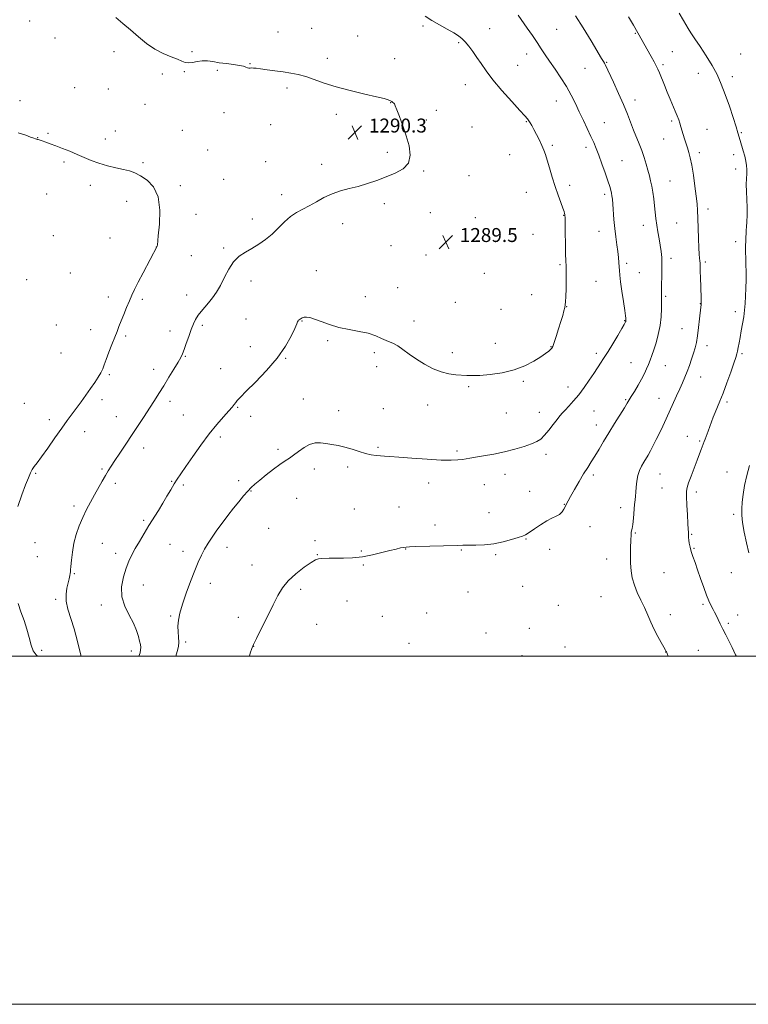
# Model space of a CAD drawing. Extents: x 2164800 to 2167700, y 349800 to 352700.
# Drawn here: x 2165529 to 2165948, y 349800 to 350366 of the extents above; entities that cross this region are included whole.
import ezdxf

# ---------------------------------------------------------------- set-up
doc = ezdxf.new("R2010")
doc.units = 0
doc.header["$MEASUREMENT"] = 0
for name, color, linetype, lineweight in [('32000', 7, 'Continuous', 0), ('DTM SPOT ELEVATION', 2, 'Continuous', 13), ('INDEX CONTOUR', 41, 'Continuous', 13), ('INTERMEDIATE CONTOUR', 44, 'Continuous', 0), ('SPOT ELEVATION', 7, 'Continuous', 0)]:
    doc.layers.add(name, color=color, linetype=linetype, lineweight=lineweight)
doc.styles.add('Style-ITALICS', font='ITALICS.shx')

# ---------------------------------------------------------------- blocks, each defined once
blk = doc.blocks.new('SPOT')
at = {"layer": 'SPOT ELEVATION'}
for p, q in [((-3.91, -3.91), (3.82, 3.81)), ((-1.65, 3.77), (1.72, -3.93))]:
    blk.add_line(p, q, dxfattribs=at)

msp = doc.modelspace()

# ---------------------------------------------------------------- linework, layer by layer
at = {"layer": '32000', "flags": 128}
for points in [[(2164800, 349800), (2167700, 349800), (2167700, 352700), (2164800, 352700), (2164800, 349800)], [(2165000, 350000), (2167500, 350000), (2167500, 352500), (2165000, 352500), (2165000, 350000)]]:
    msp.add_lwpolyline(points, dxfattribs=at)
at = {"layer": 'DTM SPOT ELEVATION'}
for p in [(2165535.21, 350365.04, 1290.59), (2165678.02, 350358.64, 1289.33), (2165697.3, 350360.86, 1288.96), (2165761.33, 350362.04, 1288.22), (2165799.72, 350360.64, 1287.27), (2165838.15, 350360.23, 1285.08), (2165549.84, 350355.26, 1291.03), (2165723.89, 350356.32, 1289.07), (2165781.8, 350352.59, 1288.16), (2165883.49, 350357.93, 1282.11), (2165583.74, 350347.32, 1290.6), (2165628.49, 350347.43, 1289.85), (2165904.8, 350347.39, 1281.11), (2165706.3, 350343.61, 1289.65), (2165745.06, 350343.33, 1289.19), (2165820.97, 350346.03, 1286.62), (2165866.9, 350341.25, 1283.9), (2165943.99, 350346.06, 1278.96), (2165624.09, 350335.91, 1290.08), (2165643.06, 350336.62, 1290.22), (2165661.89, 350340.39, 1289.94), (2165815.81, 350339.43, 1287.11), (2165854.53, 350337.84, 1284.9), (2165899.31, 350339.83, 1281.73), (2165611.49, 350334.61, 1290.25), (2165919.66, 350335, 1280.61), (2165939.29, 350333.06, 1279.54), (2165561.13, 350326.66, 1291.08), (2165580.51, 350325.89, 1290.93), (2165683.21, 350326.4, 1290.27), (2165785.66, 350328.38, 1288.71), (2165529.7, 350319.28, 1290.68), (2165838.05, 350319.04, 1286.78), (2165883.29, 350319.59, 1283.47), (2165601.5, 350317.08, 1290.89), (2165742.86, 350318.01, 1290.04), (2165768.98, 350313.75, 1289.51), (2165646.98, 350312.36, 1290.58), (2165711.46, 350311.44, 1290.33), (2165763.33, 350308.09, 1289.68), (2165820.89, 350307.2, 1288.09), (2165904.4, 350307.51, 1282.28), (2165584.42, 350301.7, 1291.32), (2165622.97, 350302.17, 1291.1), (2165673.73, 350305.41, 1290.86), (2165789.52, 350304.15, 1289.3), (2165865.74, 350306.5, 1285.11), (2165924.71, 350302.69, 1281.1), (2165539.73, 350297.86, 1291.97), (2165545.66, 350300.52, 1291.83), (2165578.79, 350297.24, 1291.49), (2165899.72, 350297.16, 1282.85), (2165944.38, 350300.77, 1279.89), (2165637.6, 350290.95, 1291.17), (2165835.83, 350293.6, 1287.72), (2165855.03, 350292.47, 1286.45), (2165740.84, 350289.45, 1290.33), (2165811.14, 350288.19, 1289.02), (2165875.75, 350284.81, 1285.1), (2165920.23, 350289.29, 1281.59), (2165940, 350288.13, 1280.32), (2165554.92, 350283.91, 1292.25), (2165600.27, 350283.62, 1291.8), (2165670.88, 350284.08, 1290.89), (2165703.13, 350282.57, 1290.5), (2165761.77, 350278.89, 1289.89), (2165941.27, 350280.04, 1280.33), (2165646.83, 350274.02, 1291.18), (2165787.75, 350276.06, 1289.77), (2165570.13, 350270.49, 1292.44), (2165621.78, 350270.36, 1291.76), (2165845.72, 350270.66, 1287.57), (2165903.5, 350273.04, 1283.09), (2165544.92, 350265.61, 1293.15), (2165680.19, 350265.18, 1290.45), (2165820.83, 350266.59, 1288.87), (2165865.91, 350265.32, 1286.34), (2165590.95, 350261.34, 1292.51), (2165739.18, 350259.96, 1289.64), (2165925.33, 350256.96, 1281.56), (2165630.76, 350253.86, 1291.56), (2165663.26, 350251.29, 1290.61), (2165765.58, 350254.81, 1289.83), (2165791.54, 350252.04, 1289.8), (2165842.17, 350253.3, 1288.06), (2165715.17, 350248.47, 1289.42), (2165888.01, 350247.59, 1284.69), (2165907.26, 350248.93, 1282.91), (2165548.77, 350241.6, 1293.74), (2165581.37, 350240.38, 1293.07), (2165824.67, 350242.37, 1288.97), (2165862.67, 350244.19, 1286.7), (2165608.08, 350235.23, 1292.01), (2165646.66, 350234.58, 1290.3), (2165742.98, 350235.89, 1288.99), (2165941.24, 350238.22, 1280.36), (2165628.18, 350230.18, 1290.9), (2165763.06, 350230.61, 1289.39), (2165903.91, 350228.58, 1283.6), (2165840.17, 350225.05, 1288.21), (2165878.51, 350225.75, 1285.68), (2165923.67, 350226.54, 1281.73), (2165558.66, 350220.1, 1293.21), (2165700.01, 350221.61, 1288.69), (2165796.6, 350219.97, 1289.47), (2165885.83, 350220.47, 1285.09), (2165533.54, 350216.41, 1293.54), (2165662.51, 350215.69, 1289.36), (2165746.79, 350211.82, 1288.69), (2165860.9, 350215.35, 1287.06), (2165580.38, 350206.44, 1292.5), (2165625.39, 350207.62, 1290.71), (2165728.22, 350206.68, 1288.33), (2165823.79, 350207.83, 1288.68), (2165900.92, 350206.88, 1283.78), (2165600.03, 350204.99, 1291.72), (2165780.03, 350203.33, 1288.85), (2165844.02, 350200.78, 1287.97), (2165920.93, 350202.65, 1282.04), (2165806.18, 350199.41, 1289), (2165941.04, 350197.96, 1280.4), (2165550.56, 350190.36, 1293.74), (2165634.55, 350190.13, 1289.65), (2165659.6, 350193.78, 1288.76), (2165691.8, 350192.68, 1287.94), (2165756.28, 350192.69, 1288.38), (2165877.26, 350192.9, 1286.08), (2165570.34, 350187.56, 1292.62), (2165590.43, 350184.05, 1291.76), (2165615.85, 350186.89, 1290.7), (2165910.26, 350188.26, 1282.83), (2165662.14, 350177.83, 1288.59), (2165706.48, 350181.28, 1287.88), (2165802.93, 350179.79, 1288.65), (2165834.9, 350177.79, 1288.07), (2165924.75, 350178.38, 1281.49), (2165553.16, 350174.25, 1293.39), (2165624.61, 350172.36, 1289.9), (2165733.38, 350174.43, 1287.81), (2165778.28, 350174.41, 1288.38), (2165861, 350174.03, 1286.4), (2165944.8, 350173.79, 1279.78), (2165682.48, 350171.07, 1287.92), (2165734.67, 350166.37, 1287.6), (2165881.03, 350168.72, 1284.91), (2165900.72, 350166.92, 1283.14), (2165581.08, 350161.73, 1291.77), (2165606.48, 350164.85, 1290.58), (2165645, 350165.22, 1288.86), (2165921.06, 350160.46, 1281.29), (2165787.73, 350154.92, 1287.8), (2165819.07, 350157.91, 1287.78), (2165844.85, 350154.68, 1286.6), (2165532.07, 350145.4, 1292.86), (2165576.75, 350147.42, 1291.51), (2165615.83, 350146.52, 1289.55), (2165654.85, 350143.09, 1287.88), (2165692.54, 350147.73, 1286.76), (2165764, 350144.31, 1287.46), (2165877.93, 350147.47, 1284.15), (2165897.11, 350148.19, 1282.76), (2165936.21, 350146.06, 1279.7), (2165584.94, 350137.65, 1290.8), (2165623.62, 350138.54, 1288.94), (2165662.2, 350137.87, 1287.44), (2165712.92, 350141.02, 1286.61), (2165738.52, 350142.22, 1286.95), (2165809.24, 350139.67, 1287.27), (2165828.2, 350140.22, 1286.73), (2165859.79, 350140.84, 1285.07), (2165546.52, 350135.99, 1292.49), (2165861.04, 350132.79, 1284.63), (2165566.73, 350129.1, 1291.32), (2165913.45, 350126.44, 1280.65), (2165644.78, 350125.96, 1287.65), (2165920.41, 350123.66, 1280.18), (2165600.77, 350119.73, 1289.41), (2165678.02, 350118.97, 1286.31), (2165735.54, 350119.94, 1286.2), (2165781, 350118.01, 1286.28), (2165832.02, 350116.05, 1285.54), (2165538.56, 350105.11, 1291.87), (2165576.77, 350107.57, 1290.2), (2165698.93, 350107.53, 1285.51), (2165718.07, 350108.82, 1285.65), (2165808.48, 350104.52, 1285.3), (2165859.27, 350104.19, 1283.67), (2165897.58, 350104.68, 1281.12), (2165936.15, 350105.76, 1278.71), (2165584.42, 350099.3, 1289.59), (2165616.83, 350100.49, 1288.1), (2165623.49, 350098.39, 1287.74), (2165655.34, 350100.8, 1286.4), (2165764.54, 350099.56, 1285.41), (2165796.68, 350098.58, 1285.18), (2165662.51, 350094.91, 1285.92), (2165822.79, 350094.66, 1284.77), (2165898.85, 350096.59, 1280.9), (2165918.46, 350094.31, 1279.61), (2165688.79, 350090.65, 1285.09), (2165842.69, 350087.34, 1284.05), (2165560.76, 350086.35, 1290.41), (2165721.94, 350084.61, 1284.73), (2165747.53, 350085.82, 1284.81), (2165799.24, 350082.5, 1284.6), (2165874.98, 350085.44, 1282.57), (2165939.95, 350081.61, 1278.24), (2165600.83, 350078.13, 1288.25), (2165768.36, 350075.42, 1284.4), (2165672.54, 350073.4, 1284.91), (2165857.4, 350074.52, 1283.19), (2165883.51, 350070.78, 1281.87), (2165915.96, 350070.06, 1279.88), (2165538.33, 350065.32, 1291.27), (2165576.98, 350064.89, 1289), (2165615.95, 350064.38, 1287.02), (2165699.26, 350066.37, 1284.03), (2165820.59, 350067.38, 1283.93), (2165584.55, 350059.2, 1288.5), (2165623.3, 350060.21, 1286.55), (2165648.67, 350062.65, 1285.4), (2165700.56, 350058.33, 1284.05), (2165725.83, 350060.37, 1284.1), (2165751.39, 350061.64, 1283.96), (2165783.47, 350061.06, 1283.91), (2165803.09, 350058.26, 1283.83), (2165834.21, 350061.5, 1283.85), (2165917.22, 350062.07, 1279.88), (2165539.61, 350057.26, 1291.19), (2165866.94, 350055.77, 1282.74), (2165560.78, 350047.42, 1289.87), (2165663.11, 350052.4, 1284.85), (2165727.11, 350052.4, 1283.9), (2165899.88, 350048.06, 1280.91), (2165938.61, 350047.93, 1278.76), (2165639.15, 350041.89, 1285.39), (2165600.5, 350040.89, 1287.21), (2165690.94, 350038.41, 1283.59), (2165787.28, 350036.87, 1283.28), (2165818.71, 350040.14, 1283.59), (2165550.22, 350032.77, 1290.31), (2165717.59, 350031.73, 1283.46), (2165863.72, 350034.31, 1283.12), (2165576.46, 350029.41, 1288.48), (2165763.53, 350024.82, 1282.76), (2165839.29, 350029.27, 1283.75), (2165922.33, 350029.74, 1280.24), (2165616.31, 350023.06, 1286.2), (2165655.14, 350022.44, 1284.6), (2165738.04, 350023.01, 1283.14), (2165903.67, 350023.9, 1281.35), (2165936.92, 350018.98, 1279.76), (2165942.4, 350023.72, 1279.32), (2165700.3, 350018.33, 1283.67), (2165797.67, 350013.27, 1282.8), (2165822.56, 350015.95, 1283.4), (2165624.92, 350008.2, 1285.7), (2165753.36, 350007.44, 1282.5), (2165542.08, 350003.39, 1291.82), (2165593.62, 350003.02, 1288.52), (2165663.95, 350005.6, 1283.98), (2165843.08, 350005.25, 1283.75), (2165900.86, 350002.34, 1282.03), (2165919.76, 350003.35, 1280.96), (2165818.4, 350000.33, 1282.92)]:
    msp.add_point(p, dxfattribs=at)
at = {"layer": 'INDEX CONTOUR'}
for points in [[(2165941.558, 350000, 1280), (2165941.173, 350000.842, 1280), (2165939.174, 350005.002, 1280), (2165937.235, 350008.838, 1280), (2165935.424, 350012.335, 1280), (2165933.768, 350015.566, 1280), (2165932.294, 350018.575, 1280), (2165929.926, 350023.577, 1280), (2165929.025, 350025.402, 1280), (2165928.237, 350026.906, 1280), (2165926.653, 350029.798, 1280), (2165925.66, 350031.883, 1280), (2165924.395, 350035.037, 1280), (2165922.798, 350039.528, 1280), (2165921.032, 350044.712, 1280), (2165919.311, 350049.717, 1280), (2165917.812, 350053.861, 1280), (2165916.584, 350057.228, 1280), (2165915.635, 350060.09, 1280), (2165914.964, 350062.66, 1280), (2165914.525, 350064.911, 1280), (2165914.258, 350066.755, 1280), (2165914.11, 350068.149, 1280), (2165914.039, 350069.23, 1280), (2165913.977, 350071.268, 1280), (2165913.899, 350073.084, 1280), (2165913.72, 350076.305, 1280), (2165913.42, 350081.257, 1280), (2165913.091, 350086.863, 1280), (2165912.857, 350091.694, 1280), (2165912.845, 350094.777, 1280), (2165913.206, 350096.964, 1280), (2165914.099, 350099.557, 1280), (2165915.589, 350103.487, 1280), (2165919.097, 350112.67, 1280), (2165920.425, 350116.212, 1280), (2165921.379, 350118.812, 1280), (2165922.99, 350123.294, 1280), (2165923.551, 350124.797, 1280), (2165925.266, 350129.326, 1280), (2165926.253, 350131.986, 1280), (2165927.217, 350134.646, 1280), (2165928.205, 350137.315, 1280), (2165929.296, 350140.049, 1280), (2165932.099, 350146.513, 1280), (2165933.962, 350151.137, 1280), (2165936.152, 350157.039, 1280), (2165938.349, 350163.231, 1280), (2165940.156, 350168.425, 1280), (2165941.284, 350171.712, 1280), (2165941.902, 350173.679, 1280), (2165942.281, 350175.289, 1280), (2165942.663, 350177.343, 1280), (2165943.124, 350179.992, 1280), (2165943.707, 350183.222, 1280), (2165944.422, 350186.976, 1280), (2165945.171, 350191.014, 1280), (2165945.827, 350195.048, 1280), (2165946.296, 350198.887, 1280), (2165946.613, 350202.734, 1280), (2165946.846, 350206.885, 1280), (2165947.047, 350211.519, 1280), (2165947.185, 350216.341, 1280), (2165947.213, 350220.936, 1280), (2165947.11, 350224.998, 1280), (2165946.953, 350228.664, 1280), (2165946.846, 350232.18, 1280), (2165946.864, 350235.688, 1280), (2165946.962, 350238.927, 1280), (2165947.205, 350244.832, 1280), (2165947.334, 350246.761, 1280), (2165947.557, 350249.658, 1280), (2165947.769, 350253.417, 1280), (2165947.836, 350257.771, 1280), (2165947.676, 350262.427, 1280), (2165947.425, 350267.011, 1280), (2165947.273, 350271.127, 1280), (2165947.348, 350274.489, 1280), (2165947.527, 350277.252, 1280), (2165947.623, 350279.681, 1280), (2165947.482, 350282.027, 1280), (2165947.077, 350284.485, 1280), (2165946.412, 350287.237, 1280), (2165945.521, 350290.358, 1280), (2165943.738, 350296.269, 1280), (2165942.49, 350300.737, 1280), (2165941.436, 350304.237, 1280), (2165939.724, 350309.59, 1280), (2165937.544, 350316.103, 1280), (2165935.202, 350322.743, 1280), (2165932.904, 350328.711, 1280), (2165930.476, 350334.17, 1280), (2165927.649, 350339.514, 1280), (2165924.285, 350344.992, 1280), (2165920.794, 350350.246, 1280), (2165917.719, 350354.77, 1280), (2165915.469, 350358.19, 1280), (2165913.931, 350360.663, 1280), (2165911.162, 350365.358, 1280), (2165908.695, 350369.458, 1280)], [(2165564.763, 350000, 1290), (2165564.435, 350001.349, 1290), (2165562.69, 350008.485, 1290), (2165560.75, 350015.672, 1290), (2165557.164, 350027.068, 1290), (2165556.189, 350031.577, 1290), (2165556.103, 350035.612, 1290), (2165556.621, 350039.162, 1290), (2165557.902, 350044.553, 1290), (2165558.287, 350046.361, 1290), (2165558.523, 350047.622, 1290), (2165558.652, 350048.487, 1290), (2165558.751, 350049.578, 1290), (2165558.905, 350051.633, 1290), (2165559.203, 350055.164, 1290), (2165559.753, 350059.794, 1290), (2165560.664, 350064.918, 1290), (2165562.015, 350070.028, 1290), (2165563.74, 350074.979, 1290), (2165565.742, 350079.724, 1290), (2165567.924, 350084.23, 1290), (2165570.208, 350088.539, 1290), (2165572.519, 350092.711, 1290), (2165576.892, 350100.535, 1290), (2165578.758, 350103.818, 1290), (2165580.36, 350106.547, 1290), (2165582.015, 350109.218, 1290), (2165584.119, 350112.465, 1290), (2165586.955, 350116.745, 1290), (2165597.554, 350132.602, 1290), (2165600.974, 350137.756, 1290), (2165604.106, 350142.529, 1290), (2165606.896, 350146.858, 1290), (2165609.534, 350151.038, 1290), (2165612.272, 350155.449, 1290), (2165615.248, 350160.292, 1290), (2165618.138, 350165.032, 1290), (2165620.506, 350168.954, 1290), (2165622.061, 350171.621, 1290), (2165623.098, 350173.708, 1290), (2165624.053, 350176.168, 1290), (2165625.265, 350179.675, 1290), (2165626.657, 350183.77, 1290), (2165628.051, 350187.714, 1290), (2165629.327, 350190.938, 1290), (2165630.601, 350193.562, 1290), (2165632.044, 350195.875, 1290), (2165633.791, 350198.138, 1290), (2165637.97, 350203.015, 1290), (2165640.237, 350205.85, 1290), (2165642.549, 350209.151, 1290), (2165644.869, 350213.098, 1290), (2165647.195, 350217.722, 1290), (2165649.664, 350222.477, 1290), (2165652.447, 350226.664, 1290), (2165655.665, 350229.797, 1290), (2165659.239, 350232.186, 1290), (2165663.038, 350234.347, 1290), (2165666.94, 350236.718, 1290), (2165670.842, 350239.438, 1290), (2165674.649, 350242.566, 1290), (2165678.291, 350246.078, 1290), (2165681.801, 350249.594, 1290), (2165685.24, 350252.65, 1290), (2165688.676, 350254.939, 1290), (2165692.216, 350256.798, 1290), (2165695.975, 350258.723, 1290), (2165700.045, 350261.059, 1290), (2165704.419, 350263.537, 1290), (2165709.063, 350265.739, 1290), (2165713.942, 350267.375, 1290), (2165719.002, 350268.667, 1290), (2165724.185, 350269.971, 1290), (2165729.44, 350271.562, 1290), (2165734.757, 350273.405, 1290), (2165740.135, 350275.391, 1290), (2165745.441, 350277.489, 1290), (2165750.018, 350280.023, 1290), (2165753.076, 350283.397, 1290), (2165754.068, 350287.881, 1290), (2165753.416, 350293.218, 1290), (2165751.784, 350299.015, 1290), (2165749.785, 350304.835, 1290), (2165747.828, 350310.063, 1290), (2165746.271, 350314.039, 1290), (2165745.361, 350316.322, 1290), (2165744.897, 350317.358, 1290), (2165744.571, 350317.811, 1290), (2165744.119, 350318.229, 1290), (2165743.478, 350318.698, 1290), (2165742.633, 350319.188, 1290), (2165741.419, 350319.706, 1290), (2165739.084, 350320.403, 1290), (2165734.727, 350321.466, 1290), (2165727.849, 350323.023, 1290), (2165719.559, 350324.965, 1290), (2165711.367, 350327.123, 1290), (2165704.466, 350329.323, 1290), (2165698.788, 350331.366, 1290), (2165693.956, 350333.049, 1290), (2165689.594, 350334.235, 1290), (2165685.376, 350335.061, 1290), (2165680.985, 350335.731, 1290), (2165676.264, 350336.398, 1290), (2165671.692, 350337.025, 1290), (2165667.908, 350337.526, 1290), (2165665.371, 350337.835, 1290), (2165663.822, 350337.979, 1290), (2165662.818, 350338.007, 1290), (2165661.982, 350337.976, 1290), (2165661.198, 350337.981, 1290), (2165660.414, 350338.123, 1290), (2165659.516, 350338.473, 1290), (2165658.136, 350338.965, 1290), (2165655.848, 350339.501, 1290), (2165652.403, 350340.007, 1290), (2165648.284, 350340.507, 1290), (2165644.157, 350341.047, 1290), (2165640.539, 350341.632, 1290), (2165637.359, 350342.081, 1290), (2165634.397, 350342.17, 1290), (2165631.504, 350341.78, 1290), (2165628.806, 350341.216, 1290), (2165626.499, 350340.89, 1290), (2165624.64, 350341.121, 1290), (2165622.737, 350341.869, 1290), (2165620.163, 350343.002, 1290), (2165616.473, 350344.443, 1290), (2165611.965, 350346.332, 1290), (2165607.123, 350348.867, 1290), (2165602.346, 350352.15, 1290), (2165597.699, 350355.925, 1290), (2165593.162, 350359.844, 1290), (2165588.755, 350363.586, 1290), (2165584.654, 350366.956, 1290)]]:
    msp.add_polyline3d(points, dxfattribs=at)
at = {"layer": 'INTERMEDIATE CONTOUR'}
for points in [[(2165598.004, 350000, 1288), (2165598.636, 350001.912, 1288), (2165598.975, 350003.605, 1288), (2165599.029, 350005.088, 1288), (2165598.836, 350006.665, 1288), (2165598.428, 350008.679, 1288), (2165597.786, 350011.403, 1288), (2165596.708, 350014.837, 1288), (2165594.943, 350018.912, 1288), (2165592.431, 350023.556, 1288), (2165589.885, 350028.68, 1288), (2165588.211, 350034.192, 1288), (2165588.06, 350039.94, 1288), (2165589.065, 350045.532, 1288), (2165590.605, 350050.519, 1288), (2165592.197, 350054.617, 1288), (2165593.891, 350058.215, 1288), (2165595.878, 350061.873, 1288), (2165598.282, 350066.008, 1288), (2165600.98, 350070.492, 1288), (2165603.785, 350075.059, 1288), (2165609.191, 350083.766, 1288), (2165611.722, 350087.915, 1288), (2165614.107, 350091.932, 1288), (2165616.307, 350095.676, 1288), (2165618.283, 350098.973, 1288), (2165620.088, 350101.816, 1288), (2165622.147, 350104.873, 1288), (2165624.981, 350108.98, 1288), (2165628.925, 350114.667, 1288), (2165633.594, 350121.242, 1288), (2165638.419, 350127.703, 1288), (2165642.886, 350133.217, 1288), (2165646.709, 350137.62, 1288), (2165649.657, 350140.912, 1288), (2165651.6, 350143.157, 1288), (2165652.811, 350144.66, 1288), (2165653.662, 350145.789, 1288), (2165654.595, 350146.973, 1288), (2165656.333, 350148.883, 1288), (2165659.671, 350152.254, 1288), (2165665.043, 350157.554, 1288), (2165671.456, 350164.19, 1288), (2165677.558, 350171.297, 1288), (2165682.263, 350178.072, 1288), (2165685.54, 350183.922, 1288), (2165687.624, 350188.312, 1288), (2165688.768, 350190.902, 1288), (2165689.3, 350192.138, 1288), (2165689.567, 350192.667, 1288), (2165689.858, 350193.033, 1288), (2165690.232, 350193.374, 1288), (2165690.692, 350193.727, 1288), (2165691.251, 350194.113, 1288), (2165691.981, 350194.475, 1288), (2165692.965, 350194.744, 1288), (2165694.318, 350194.826, 1288), (2165696.263, 350194.551, 1288), (2165699.058, 350193.731, 1288), (2165702.878, 350192.278, 1288), (2165707.595, 350190.517, 1288), (2165713.001, 350188.877, 1288), (2165718.838, 350187.66, 1288), (2165724.637, 350186.667, 1288), (2165729.878, 350185.571, 1288), (2165734.159, 350184.155, 1288), (2165737.545, 350182.641, 1288), (2165740.217, 350181.358, 1288), (2165744.467, 350179.684, 1288), (2165746.843, 350178.413, 1288), (2165749.861, 350176.317, 1288), (2165753.515, 350173.606, 1288), (2165757.712, 350170.636, 1288), (2165762.331, 350167.747, 1288), (2165767.13, 350165.225, 1288), (2165771.839, 350163.341, 1288), (2165776.218, 350162.266, 1288), (2165780.162, 350161.777, 1288), (2165786.594, 350161.347, 1288), (2165789.828, 350161.234, 1288), (2165794.114, 350161.362, 1288), (2165799.987, 350161.879, 1288), (2165806.824, 350162.914, 1288), (2165813.723, 350164.589, 1288), (2165819.904, 350166.929, 1288), (2165825.086, 350169.563, 1288), (2165829.113, 350172.016, 1288), (2165831.905, 350173.918, 1288), (2165833.688, 350175.284, 1288), (2165834.761, 350176.23, 1288), (2165835.428, 350176.962, 1288), (2165835.996, 350178.057, 1288), (2165836.772, 350180.184, 1288), (2165837.967, 350183.749, 1288), (2165839.381, 350188.112, 1288), (2165840.716, 350192.374, 1288), (2165841.733, 350195.807, 1288), (2165842.443, 350198.403, 1288), (2165842.914, 350200.335, 1288), (2165843.216, 350201.872, 1288), (2165843.406, 350203.7, 1288), (2165843.546, 350206.602, 1288), (2165843.673, 350211.035, 1288), (2165843.764, 350216.151, 1288), (2165843.777, 350220.772, 1288), (2165843.686, 350224.142, 1288), (2165843.533, 350227.166, 1288), (2165843.371, 350231.171, 1288), (2165843.246, 350236.982, 1288), (2165843.16, 350243.428, 1288), (2165843.099, 350248.837, 1288), (2165843.054, 350251.974, 1288), (2165843.009, 350253.339, 1288), (2165842.945, 350253.867, 1288), (2165842.822, 350254.407, 1288), (2165842.501, 350255.464, 1288), (2165841.817, 350257.456, 1288), (2165840.664, 350260.68, 1288), (2165839.154, 350264.948, 1288), (2165837.455, 350269.951, 1288), (2165835.73, 350275.33, 1288), (2165834.126, 350280.537, 1288), (2165832.785, 350284.974, 1288), (2165831.776, 350288.257, 1288), (2165830.876, 350290.853, 1288), (2165829.793, 350293.442, 1288), (2165828.324, 350296.507, 1288), (2165826.668, 350299.748, 1288), (2165825.113, 350302.669, 1288), (2165823.885, 350304.891, 1288), (2165822.948, 350306.497, 1288), (2165822.204, 350307.684, 1288), (2165821.439, 350308.761, 1288), (2165820.002, 350310.468, 1288), (2165817.134, 350313.657, 1288), (2165812.413, 350318.829, 1288), (2165806.783, 350325.107, 1288), (2165801.529, 350331.263, 1288), (2165797.621, 350336.345, 1288), (2165794.778, 350340.482, 1288), (2165792.405, 350344.077, 1288), (2165790.036, 350347.434, 1288), (2165787.716, 350350.456, 1288), (2165785.622, 350352.948, 1288), (2165783.806, 350354.819, 1288), (2165781.825, 350356.398, 1288), (2165779.114, 350358.122, 1288), (2165775.313, 350360.308, 1288), (2165770.885, 350362.804, 1288), (2165766.495, 350365.342, 1288), (2165762.666, 350367.7, 1288)], [(2165619.218, 350000, 1286), (2165620.04, 350002.779, 1286), (2165620.7, 350005.579, 1286), (2165620.945, 350008.154, 1286), (2165620.812, 350010.961, 1286), (2165620.541, 350014.035, 1286), (2165620.426, 350017.304, 1286), (2165620.726, 350020.784, 1286), (2165621.572, 350024.838, 1286), (2165623.061, 350029.913, 1286), (2165625.208, 350036.215, 1286), (2165627.691, 350042.978, 1286), (2165630.107, 350049.197, 1286), (2165632.159, 350054.122, 1286), (2165633.975, 350058.035, 1286), (2165635.794, 350061.474, 1286), (2165637.822, 350064.905, 1286), (2165640.149, 350068.501, 1286), (2165642.827, 350072.362, 1286), (2165645.87, 350076.531, 1286), (2165649.119, 350080.818, 1286), (2165652.368, 350084.979, 1286), (2165655.437, 350088.784, 1286), (2165658.212, 350092.104, 1286), (2165660.604, 350094.825, 1286), (2165662.629, 350096.943, 1286), (2165664.734, 350098.882, 1286), (2165667.473, 350101.175, 1286), (2165671.182, 350104.159, 1286), (2165675.322, 350107.394, 1286), (2165679.14, 350110.246, 1286), (2165682.097, 350112.279, 1286), (2165684.518, 350113.855, 1286), (2165686.945, 350115.535, 1286), (2165689.791, 350117.691, 1286), (2165692.944, 350119.935, 1286), (2165696.164, 350121.69, 1286), (2165699.274, 350122.528, 1286), (2165702.353, 350122.617, 1286), (2165705.544, 350122.274, 1286), (2165708.964, 350121.75, 1286), (2165712.627, 350121.046, 1286), (2165716.52, 350120.097, 1286), (2165720.591, 350118.892, 1286), (2165724.625, 350117.621, 1286), (2165728.368, 350116.529, 1286), (2165731.622, 350115.799, 1286), (2165734.421, 350115.373, 1286), (2165736.855, 350115.133, 1286), (2165739.184, 350114.962, 1286), (2165742.338, 350114.746, 1286), (2165747.416, 350114.371, 1286), (2165755.02, 350113.779, 1286), (2165763.768, 350113.142, 1286), (2165771.781, 350112.689, 1286), (2165777.603, 350112.585, 1286), (2165781.482, 350112.761, 1286), (2165784.087, 350113.08, 1286), (2165786.109, 350113.444, 1286), (2165788.324, 350113.88, 1286), (2165791.525, 350114.45, 1286), (2165796.26, 350115.209, 1286), (2165802.084, 350116.191, 1286), (2165808.302, 350117.421, 1286), (2165814.277, 350118.891, 1286), (2165819.586, 350120.461, 1286), (2165823.857, 350121.954, 1286), (2165826.894, 350123.296, 1286), (2165829.16, 350124.812, 1286), (2165831.293, 350126.923, 1286), (2165833.749, 350129.87, 1286), (2165836.294, 350133.149, 1286), (2165838.516, 350136.073, 1286), (2165840.153, 350138.162, 1286), (2165841.529, 350139.774, 1286), (2165843.115, 350141.477, 1286), (2165845.276, 350143.741, 1286), (2165847.939, 350146.667, 1286), (2165850.927, 350150.258, 1286), (2165854.042, 350154.424, 1286), (2165857.011, 350158.683, 1286), (2165859.544, 350162.459, 1286), (2165863.842, 350168.981, 1286), (2165864.803, 350170.405, 1286), (2165866.015, 350172.251, 1286), (2165867.839, 350175.162, 1286), (2165870.458, 350179.467, 1286), (2165873.327, 350184.253, 1286), (2165875.724, 350188.297, 1286), (2165877.112, 350190.686, 1286), (2165877.695, 350191.751, 1286), (2165877.864, 350192.134, 1286), (2165877.946, 350192.373, 1286), (2165878.005, 350192.586, 1286), (2165878.045, 350192.786, 1286), (2165878.067, 350192.993, 1286), (2165878.071, 350193.243, 1286), (2165878.059, 350193.576, 1286), (2165878.011, 350194.154, 1286), (2165877.822, 350195.603, 1286), (2165877.368, 350198.667, 1286), (2165876.59, 350203.726, 1286), (2165875.69, 350209.701, 1286), (2165874.939, 350215.148, 1286), (2165874.531, 350218.991, 1286), (2165874.364, 350221.631, 1286), (2165874.26, 350223.832, 1286), (2165874.075, 350226.252, 1286), (2165873.772, 350229.1, 1286), (2165873.347, 350232.475, 1286), (2165872.808, 350236.442, 1286), (2165872.22, 350240.917, 1286), (2165871.664, 350245.783, 1286), (2165871.204, 350250.853, 1286), (2165870.532, 350259.695, 1286), (2165870.273, 350262.57, 1286), (2165870.022, 350264.571, 1286), (2165869.74, 350266.14, 1286), (2165869.367, 350267.734, 1286), (2165868.747, 350269.879, 1286), (2165867.702, 350273.117, 1286), (2165866.137, 350277.734, 1286), (2165864.293, 350282.998, 1286), (2165862.497, 350287.919, 1286), (2165860.973, 350291.801, 1286), (2165859.537, 350295.117, 1286), (2165857.904, 350298.638, 1286), (2165853.581, 350307.787, 1286), (2165851.24, 350312.792, 1286), (2165848.992, 350317.635, 1286), (2165846.646, 350322.401, 1286), (2165843.933, 350327.271, 1286), (2165840.706, 350332.333, 1286), (2165837.3, 350337.307, 1286), (2165834.174, 350341.816, 1286), (2165831.638, 350345.627, 1286), (2165829.413, 350349.08, 1286), (2165827.071, 350352.657, 1286), (2165824.314, 350356.69, 1286), (2165821.354, 350360.913, 1286), (2165816.111, 350368.344, 1286)], [(2165661.575, 350000, 1284), (2165662.075, 350001.692, 1284), (2165662.959, 350004.4, 1284), (2165663.948, 350006.716, 1284), (2165665.65, 350010.182, 1284), (2165675.197, 350029.469, 1284), (2165677.949, 350034.891, 1284), (2165680.614, 350039.3, 1284), (2165683.91, 350043.324, 1284), (2165688.268, 350047.388, 1284), (2165692.965, 350051.121, 1284), (2165696.991, 350053.95, 1284), (2165699.627, 350055.481, 1284), (2165701.323, 350056.041, 1284), (2165702.823, 350056.137, 1284), (2165707.448, 350056.251, 1284), (2165715.578, 350056.382, 1284), (2165720.87, 350056.613, 1284), (2165726.563, 350057.195, 1284), (2165732.305, 350058.235, 1284), (2165737.7, 350059.509, 1284), (2165742.338, 350060.712, 1284), (2165745.909, 350061.601, 1284), (2165748.503, 350062.188, 1284), (2165750.309, 350062.547, 1284), (2165751.677, 350062.752, 1284), (2165753.611, 350062.88, 1284), (2165757.272, 350063.008, 1284), (2165781.246, 350063.716, 1284), (2165784.361, 350063.78, 1284), (2165787.507, 350063.789, 1284), (2165791.681, 350063.789, 1284), (2165796.713, 350063.968, 1284), (2165802.142, 350064.544, 1284), (2165807.499, 350065.641, 1284), (2165812.306, 350066.982, 1284), (2165816.075, 350068.184, 1284), (2165818.552, 350069.015, 1284), (2165820.392, 350069.822, 1284), (2165822.489, 350071.099, 1284), (2165825.483, 350073.159, 1284), (2165829.032, 350075.583, 1284), (2165832.545, 350077.77, 1284), (2165835.542, 350079.295, 1284), (2165837.969, 350080.405, 1284), (2165839.884, 350081.523, 1284), (2165841.348, 350082.958, 1284), (2165842.447, 350084.578, 1284), (2165843.27, 350086.136, 1284), (2165843.957, 350087.531, 1284), (2165844.827, 350089.232, 1284), (2165846.249, 350091.852, 1284), (2165848.45, 350095.757, 1284), (2165851.11, 350100.349, 1284), (2165853.766, 350104.785, 1284), (2165856.074, 350108.455, 1284), (2165858.161, 350111.682, 1284), (2165860.262, 350115.019, 1284), (2165862.588, 350118.915, 1284), (2165865.216, 350123.399, 1284), (2165868.196, 350128.392, 1284), (2165871.481, 350133.71, 1284), (2165877.203, 350142.783, 1284), (2165878.806, 350145.386, 1284), (2165881.123, 350149.262, 1284), (2165882.917, 350152.188, 1284), (2165885.042, 350155.701, 1284), (2165887.083, 350159.244, 1284), (2165888.715, 350162.379, 1284), (2165889.989, 350165.126, 1284), (2165891.051, 350167.621, 1284), (2165892.036, 350170.039, 1284), (2165893.042, 350172.7, 1284), (2165894.161, 350175.967, 1284), (2165895.429, 350180.087, 1284), (2165896.674, 350184.857, 1284), (2165897.672, 350189.964, 1284), (2165898.259, 350195.07, 1284), (2165898.511, 350199.748, 1284), (2165898.566, 350203.544, 1284), (2165898.519, 350208.554, 1284), (2165898.543, 350211.432, 1284), (2165898.757, 350220.341, 1284), (2165898.781, 350225.055, 1284), (2165898.638, 350229.076, 1284), (2165898.312, 350232.623, 1284), (2165897.805, 350236.123, 1284), (2165897.139, 350239.896, 1284), (2165896.42, 350243.842, 1284), (2165895.776, 350247.76, 1284), (2165895.296, 350251.503, 1284), (2165894.535, 350258.875, 1284), (2165894.07, 350262.732, 1284), (2165893.526, 350266.547, 1284), (2165892.921, 350270.075, 1284), (2165892.271, 350273.168, 1284), (2165891.543, 350276.09, 1284), (2165890.698, 350279.2, 1284), (2165889.7, 350282.766, 1284), (2165888.538, 350286.649, 1284), (2165887.207, 350290.612, 1284), (2165885.713, 350294.481, 1284), (2165882.467, 350302.31, 1284), (2165878.927, 350311.365, 1284), (2165876.618, 350316.955, 1284), (2165873.777, 350323.379, 1284), (2165870.849, 350329.753, 1284), (2165866.1, 350339.91, 1284), (2165865.653, 350340.813, 1284), (2165865.162, 350341.693, 1284), (2165864.078, 350343.51, 1284), (2165858.044, 350353.501, 1284), (2165853.476, 350360.991, 1284), (2165849.079, 350368.048, 1284)], [(2165902.394, 350000, 1282), (2165901.735, 350001.54, 1282), (2165901.337, 350002.481, 1282), (2165901.198, 350002.778, 1282), (2165900.792, 350003.538, 1282), (2165899.887, 350005.148, 1282), (2165898.343, 350007.866, 1282), (2165896.384, 350011.419, 1282), (2165894.329, 350015.408, 1282), (2165892.418, 350019.502, 1282), (2165890.581, 350023.662, 1282), (2165888.673, 350027.921, 1282), (2165886.617, 350032.287, 1282), (2165884.606, 350036.659, 1282), (2165882.907, 350040.915, 1282), (2165881.721, 350044.99, 1282), (2165881.013, 350049.07, 1282), (2165880.687, 350053.404, 1282), (2165880.638, 350058.088, 1282), (2165880.749, 350062.615, 1282), (2165880.889, 350066.325, 1282), (2165881.018, 350070.183, 1282), (2165881.12, 350071.106, 1282), (2165881.322, 350072.003, 1282), (2165881.615, 350073.377, 1282), (2165881.962, 350075.734, 1282), (2165882.334, 350079.337, 1282), (2165883.05, 350087.248, 1282), (2165883.348, 350089.954, 1282), (2165883.604, 350092.059, 1282), (2165883.824, 350094.295, 1282), (2165884.039, 350097.194, 1282), (2165884.369, 350100.511, 1282), (2165884.953, 350103.796, 1282), (2165885.885, 350106.693, 1282), (2165887.058, 350109.205, 1282), (2165888.318, 350111.42, 1282), (2165890.816, 350115.576, 1282), (2165892.207, 350118.032, 1282), (2165893.791, 350121.03, 1282), (2165895.532, 350124.491, 1282), (2165897.363, 350128.262, 1282), (2165899.234, 350132.218, 1282), (2165901.149, 350136.346, 1282), (2165907.197, 350149.534, 1282), (2165909.036, 350153.572, 1282), (2165910.613, 350157.072, 1282), (2165911.998, 350160.274, 1282), (2165913.305, 350163.521, 1282), (2165914.612, 350167.05, 1282), (2165915.862, 350170.666, 1282), (2165916.963, 350174.072, 1282), (2165917.854, 350177.116, 1282), (2165918.587, 350180.243, 1282), (2165919.245, 350184.047, 1282), (2165919.885, 350188.848, 1282), (2165920.464, 350193.863, 1282), (2165921.19, 350200.601, 1282), (2165921.321, 350201.956, 1282), (2165921.362, 350202.793, 1282), (2165921.355, 350203.77, 1282), (2165921.304, 350205.418, 1282), (2165921.062, 350212.452, 1282), (2165920.911, 350217.213, 1282), (2165920.799, 350221.395, 1282), (2165920.722, 350225.875, 1282), (2165920.643, 350227.159, 1282), (2165920.467, 350228.649, 1282), (2165920.229, 350230.947, 1282), (2165919.986, 350234.638, 1282), (2165919.779, 350240.009, 1282), (2165919.455, 350251.77, 1282), (2165919.297, 350256.093, 1282), (2165919.034, 350259.866, 1282), (2165918.551, 350264.255, 1282), (2165917.78, 350270.03, 1282), (2165916.834, 350276.39, 1282), (2165915.873, 350282.138, 1282), (2165915.016, 350286.387, 1282), (2165914.233, 350289.479, 1282), (2165913.451, 350292.061, 1282), (2165911.786, 350297.269, 1282), (2165911.012, 350299.779, 1282), (2165909.729, 350304.246, 1282), (2165909.11, 350306.283, 1282), (2165908.415, 350308.297, 1282), (2165907.565, 350310.499, 1282), (2165906.477, 350313.134, 1282), (2165903.516, 350320.097, 1282), (2165901.836, 350324.11, 1282), (2165900.177, 350328.191, 1282), (2165897.397, 350335.121, 1282), (2165896.443, 350337.388, 1282), (2165895.534, 350339.305, 1282), (2165894.334, 350341.568, 1282), (2165892.626, 350344.644, 1282), (2165884.981, 350358.228, 1282), (2165882.345, 350362.681, 1282), (2165879.564, 350367.416, 1282)], [(2165528.358, 350086.084, 1292), (2165530.715, 350092.698, 1292), (2165532.876, 350098.453, 1292), (2165534.461, 350102.56, 1292), (2165535.623, 350105.303, 1292), (2165536.646, 350107.234, 1292), (2165537.826, 350108.937, 1292), (2165539.51, 350111.117, 1292), (2165542.054, 350114.511, 1292), (2165545.637, 350119.545, 1292), (2165549.733, 350125.402, 1292), (2165553.633, 350130.951, 1292), (2165556.815, 350135.358, 1292), (2165562.021, 350142.39, 1292), (2165564.723, 350146.122, 1292), (2165570.193, 350153.811, 1292), (2165572.618, 350157.242, 1292), (2165574.66, 350160.262, 1292), (2165576.207, 350162.86, 1292), (2165577.234, 350165.122, 1292), (2165578.064, 350167.506, 1292), (2165579.106, 350170.569, 1292), (2165580.64, 350174.642, 1292), (2165582.429, 350179.166, 1292), (2165584.106, 350183.358, 1292), (2165585.415, 350186.677, 1292), (2165586.532, 350189.547, 1292), (2165587.747, 350192.631, 1292), (2165589.26, 350196.39, 1292), (2165590.933, 350200.462, 1292), (2165592.539, 350204.281, 1292), (2165593.96, 350207.512, 1292), (2165595.5, 350210.754, 1292), (2165597.57, 350214.836, 1292), (2165600.389, 350220.229, 1292), (2165608.464, 350235.519, 1292), (2165608.538, 350235.733, 1292), (2165608.605, 350236.185, 1292), (2165609.168, 350241.61, 1292), (2165609.775, 350248.259, 1292), (2165609.972, 350256.343, 1292), (2165608.988, 350263.979, 1292), (2165606.337, 350269.681, 1292), (2165602.662, 350273.544, 1292), (2165598.891, 350276.061, 1292), (2165595.688, 350277.695, 1292), (2165592.672, 350278.804, 1292), (2165589.198, 350279.714, 1292), (2165584.824, 350280.709, 1292), (2165579.915, 350281.867, 1292), (2165575.031, 350283.222, 1292), (2165570.603, 350284.787, 1292), (2165566.496, 350286.507, 1292), (2165562.439, 350288.309, 1292), (2165558.252, 350290.115, 1292), (2165554.113, 350291.819, 1292), (2165550.294, 350293.308, 1292), (2165547.027, 350294.496, 1292), (2165544.398, 350295.398, 1292), (2165542.45, 350296.05, 1292), (2165541.189, 350296.492, 1292), (2165540.029, 350296.922, 1292), (2165539.745, 350296.995, 1292), (2165539.324, 350297.044, 1292), (2165539.063, 350297.098, 1292), (2165538.54, 350297.267, 1292), (2165537.521, 350297.637, 1292), (2165535.752, 350298.295, 1292), (2165532.888, 350299.312, 1292), (2165528.562, 350300.757, 1292)], [(2165948.658, 350059.425, 1278), (2165947.363, 350065.179, 1278), (2165946.128, 350071.261, 1278), (2165945.182, 350076.778, 1278), (2165944.701, 350081.116, 1278), (2165944.649, 350084.773, 1278), (2165944.935, 350088.525, 1278), (2165945.492, 350092.986, 1278), (2165946.343, 350098.137, 1278), (2165947.534, 350103.792, 1278), (2165949.048, 350109.681, 1278)], [(2165539.746, 350000, 1292), (2165538.84, 350000.789, 1292), (2165537.226, 350003.023, 1292), (2165535.988, 350006.413, 1292), (2165534.893, 350010.731, 1292), (2165533.626, 350015.545, 1292), (2165531.982, 350020.486, 1292), (2165530.164, 350025.444, 1292), (2165528.48, 350030.372, 1292)]]:
    msp.add_polyline3d(points, dxfattribs=at)

# ---------------------------------------------------------------- block references
at = {"layer": 'SPOT ELEVATION'}
for p in [(2165722.251, 350300.921, 1290.342), (2165774.512, 350238.01, 1289.541)]:
    msp.add_blockref('SPOT', p, dxfattribs=at)

# ---------------------------------------------------------------- texts
at = {"layer": 'SPOT ELEVATION', "style": 'Style-ITALICS'}
for s, p in [('1290.3', (2165730.251, 350300.921, 1290.342)), ('1289.5', (2165782.512, 350238.01, 1289.541))]:
    msp.add_text(s, height=8, dxfattribs=at).set_placement(p)

doc.saveas('drawing.dxf')
